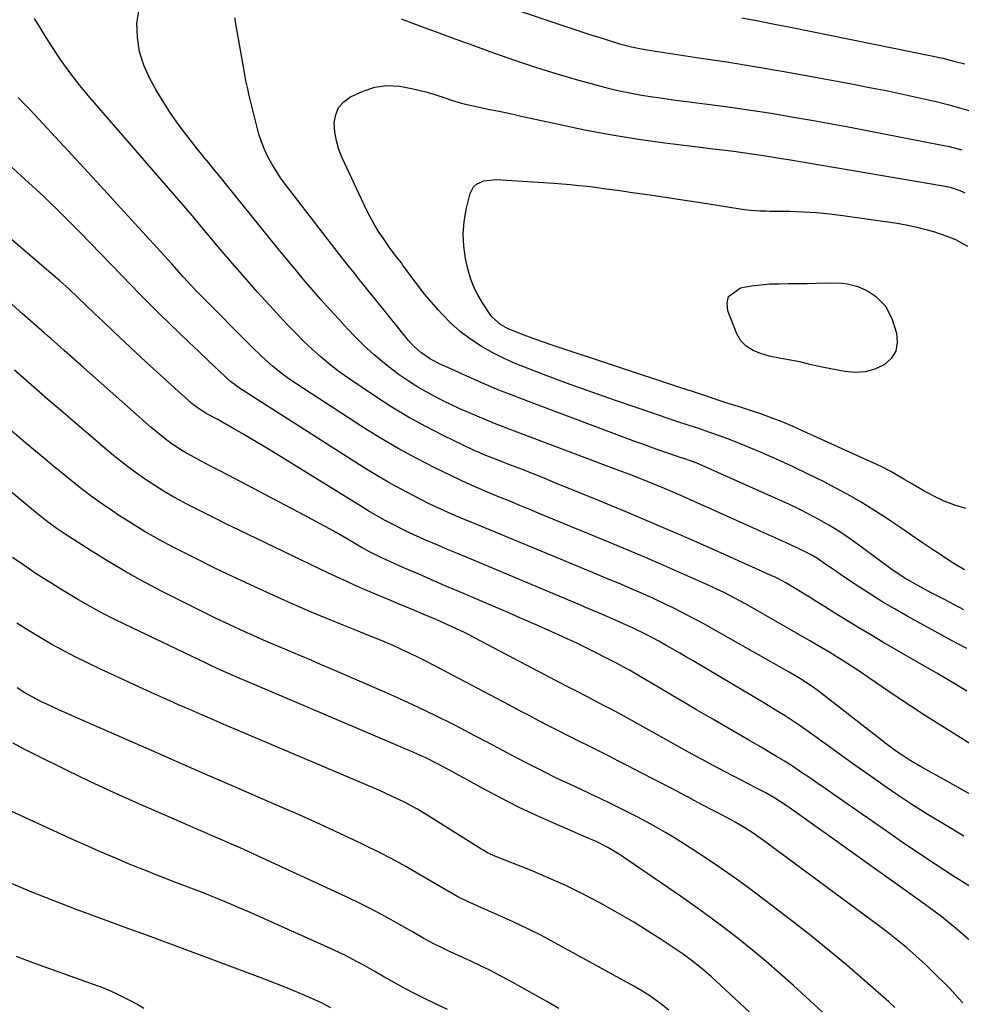
# Model space of a CAD drawing. Units: inches. Extents: x 1900733 to 1906043, y 464263 to 469577.
# Drawn here: x 1901315 to 1901624, y 466109 to 466432 of the extents above; entities that cross this region are included whole.
import ezdxf

# ---------------------------------------------------------------- set-up
doc = ezdxf.new("R2010")
doc.units = ezdxf.units.IN
doc.header["$MEASUREMENT"] = 0
doc.layers.add('7', color=7, linetype='Continuous')
doc.layers.add('8', color=7, linetype='Continuous')

msp = doc.modelspace()

# ---------------------------------------------------------------- linework, layer by layer
at = {"layer": '7', "color": 18}
for points in [[(1901457.77, 466442.2, 1868), (1901490.44, 466431.05, 1868), (1901494.38, 466429.73, 1868), (1901498.34, 466428.42, 1868), (1901502.3, 466427.15, 1868), (1901506.27, 466425.9, 1868), (1901511.69, 466424.22, 1868), (1901512.96, 466423.85, 1868), (1901515.52, 466423.19, 1868), (1901519.41, 466422.4, 1868), (1901522.02, 466421.97, 1868), (1901537.63, 466419.64, 1868), (1901546.73, 466418.23, 1868), (1901555.82, 466416.76, 1868), (1901564.9, 466415.19, 1868), (1901573.96, 466413.56, 1868), (1901587.59, 466411.05, 1868), (1901593.53, 466409.91, 1868), (1901599.46, 466408.73, 1868), (1901605.37, 466407.47, 1868), (1901611.27, 466406.16, 1868), (1901615.36, 466405.23, 1868), (1901619.19, 466404.28, 1868), (1901622.99, 466403.25, 1868), (1901626.76, 466402.08, 1868)], [(1901625.32, 466226.03, 1868), (1901622.16, 466227.73, 1868), (1901620.58, 466228.59, 1868), (1901606.03, 466236.56, 1868), (1901601.91, 466238.9, 1868), (1901597.83, 466241.3, 1868), (1901593.82, 466243.82, 1868), (1901589.85, 466246.41, 1868), (1901584.78, 466249.81, 1868), (1901582, 466251.71, 1868), (1901579.24, 466253.64, 1868), (1901576.46, 466255.53, 1868), (1901574.38, 466256.74, 1868), (1901571.16, 466258.39, 1868), (1901570.07, 466258.9, 1868), (1901562.56, 466262.31, 1868), (1901557.7, 466264.52, 1868), (1901552.85, 466266.72, 1868), (1901547.99, 466268.92, 1868), (1901543.13, 466271.11, 1868), (1901536.14, 466274.26, 1868), (1901532.66, 466275.8, 1868), (1901529.16, 466277.31, 1868), (1901525.64, 466278.78, 1868), (1901522.11, 466280.22, 1868), (1901518.57, 466281.63, 1868), (1901515.02, 466283.02, 1868), (1901511.46, 466284.39, 1868), (1901507.9, 466285.74, 1868), (1901476.37, 466297.6, 1868), (1901473.51, 466298.7, 1868), (1901470.66, 466299.82, 1868), (1901467.82, 466300.97, 1868), (1901464.99, 466302.14, 1868), (1901462.17, 466303.36, 1868), (1901459.38, 466304.61, 1868), (1901456.61, 466305.92, 1868), (1901453.85, 466307.26, 1868), (1901452.41, 466307.98, 1868), (1901448.99, 466309.79, 1868), (1901445.65, 466311.71, 1868), (1901442.4, 466313.79, 1868), (1901439.21, 466315.98, 1868), (1901438.23, 466316.69, 1868), (1901434.69, 466319.41, 1868), (1901431.26, 466322.25, 1868), (1901428, 466325.28, 1868), (1901424.84, 466328.44, 1868), (1901422.68, 466330.73, 1868), (1901419.72, 466333.92, 1868), (1901416.78, 466337.13, 1868), (1901413.9, 466340.39, 1868), (1901411.04, 466343.68, 1868), (1901408.22, 466347, 1868), (1901405.42, 466350.33, 1868), (1901402.65, 466353.69, 1868), (1901399.9, 466357.06, 1868), (1901379.87, 466381.8, 1868), (1901379.17, 466382.66, 1868), (1901377.05, 466385.25, 1868), (1901375.64, 466386.97, 1868), (1901374.95, 466387.84, 1868), (1901374.25, 466388.71, 1868), (1901369.97, 466394.1, 1868), (1901367.22, 466397.73, 1868), (1901364.61, 466401.45, 1868), (1901362.18, 466405.29, 1868), (1901359.87, 466409.21, 1868), (1901357.85, 466412.84, 1868), (1901355.91, 466417.16, 1868), (1901354.47, 466421.59, 1868), (1901353.78, 466426.21, 1868), (1901353.6, 466430.94, 1868), (1901354.38, 466435.49, 1868)], [(1901625.31, 466212.1, 1866), (1901621.97, 466214.13, 1866), (1901619.61, 466215.55, 1866), (1901615.56, 466217.96, 1866), (1901611.49, 466220.33, 1866), (1901597.91, 466228.18, 1866), (1901593.95, 466230.5, 1866), (1901590, 466232.85, 1866), (1901586.08, 466235.24, 1866), (1901582.17, 466237.66, 1866), (1901578.81, 466239.78, 1866), (1901576.6, 466241.16, 1866), (1901574.39, 466242.54, 1866), (1901572.17, 466243.91, 1866), (1901569.94, 466245.27, 1866), (1901566.08, 466247.63, 1866), (1901563.65, 466248.92, 1866), (1901562.41, 466249.52, 1866), (1901561.78, 466249.8, 1866), (1901543.82, 466257.84, 1866), (1901534.19, 466262.1, 1866), (1901524.53, 466266.29, 1866), (1901514.83, 466270.38, 1866), (1901505.11, 466274.42, 1866), (1901490.49, 466280.39, 1866), (1901486.95, 466281.83, 1866), (1901483.4, 466283.26, 1866), (1901479.84, 466284.66, 1866), (1901476.28, 466286.06, 1866), (1901471.01, 466288.1, 1866), (1901467.29, 466289.57, 1866), (1901465.44, 466290.35, 1866), (1901464.53, 466290.77, 1866), (1901463.63, 466291.19, 1866), (1901453.9, 466295.88, 1866), (1901448.2, 466298.78, 1866), (1901442.6, 466301.84, 1866), (1901437.13, 466305.14, 1866), (1901431.75, 466308.6, 1866), (1901423.01, 466314.49, 1866), (1901419.89, 466316.71, 1866), (1901416.85, 466319.02, 1866), (1901413.93, 466321.47, 1866), (1901411.09, 466324.03, 1866), (1901408.33, 466326.69, 1866), (1901405.61, 466329.38, 1866), (1901402.96, 466332.14, 1866), (1901400.34, 466334.93, 1866), (1901397.17, 466338.39, 1866), (1901393.03, 466342.96, 1866), (1901388.93, 466347.58, 1866), (1901384.89, 466352.25, 1866), (1901380.9, 466356.95, 1866), (1901373.06, 466366.3, 1866), (1901372.63, 466366.81, 1866), (1901371.78, 466367.83, 1866), (1901369.63, 466370.36, 1866), (1901338.33, 466406.48, 1866), (1901334.94, 466410.57, 1866), (1901331.69, 466414.75, 1866), (1901328.62, 466419.08, 1866), (1901325.68, 466423.5, 1866), (1901323.37, 466427.16, 1866), (1901321.7, 466429.83, 1866), (1901320.06, 466432.52, 1866)], [(1901551.71, 466432.71, 1866), (1901557.04, 466431.7, 1866), (1901562.36, 466430.66, 1866), (1901567.67, 466429.59, 1866), (1901613.79, 466420.22, 1866), (1901617.47, 466419.43, 1866), (1901621.12, 466418.55, 1866), (1901624.75, 466417.59, 1866)], [(1901624.61, 466251.86, 1872), (1901621.66, 466253.63, 1872), (1901618.75, 466255.48, 1872), (1901615.86, 466257.36, 1872), (1901614.44, 466258.32, 1872), (1901610.87, 466260.73, 1872), (1901607.31, 466263.14, 1872), (1901603.75, 466265.56, 1872), (1901600.19, 466267.98, 1872), (1901599.1, 466268.72, 1872), (1901594.95, 466271.44, 1872), (1901590.74, 466274.05, 1872), (1901586.44, 466276.5, 1872), (1901582.07, 466278.85, 1872), (1901578.6, 466280.64, 1872), (1901573.45, 466283.21, 1872), (1901568.27, 466285.7, 1872), (1901563.04, 466288.06, 1872), (1901557.76, 466290.34, 1872), (1901550.19, 466293.51, 1872), (1901547.13, 466294.75, 1872), (1901544.05, 466295.9, 1872), (1901539.38, 466297.52, 1872), (1901537.56, 466298.12, 1872), (1901534.16, 466299.24, 1872), (1901530.78, 466300.38, 1872), (1901517.72, 466304.79, 1872), (1901510.31, 466307.34, 1872), (1901502.91, 466309.93, 1872), (1901495.54, 466312.6, 1872), (1901488.19, 466315.32, 1872), (1901481.37, 466317.88, 1872), (1901477.49, 466319.46, 1872), (1901473.68, 466321.17, 1872), (1901469.96, 466323.09, 1872), (1901466.32, 466325.15, 1872), (1901462.84, 466327.45, 1872), (1901459.51, 466329.93, 1872), (1901456.42, 466332.71, 1872), (1901453.48, 466335.67, 1872), (1901452.34, 466336.92, 1872), (1901450.08, 466339.49, 1872), (1901447.89, 466342.1, 1872), (1901445.78, 466344.79, 1872), (1901443.74, 466347.53, 1872), (1901440.74, 466351.68, 1872), (1901440.23, 466352.37, 1872), (1901438.66, 466354.41, 1872), (1901436.6, 466357.16, 1872), (1901434.33, 466360.35, 1872), (1901432.77, 466362.69, 1872), (1901431.3, 466365.07, 1872), (1901429.95, 466367.54, 1872), (1901428.7, 466370.05, 1872), (1901420.85, 466386.86, 1872), (1901419.78, 466389.61, 1872), (1901418.95, 466392.42, 1872), (1901418.48, 466395.31, 1872), (1901418.25, 466398.25, 1872), (1901418.71, 466400.93, 1872), (1901419.66, 466403.29, 1872), (1901421.37, 466405.18, 1872), (1901423.58, 466406.76, 1872), (1901427.72, 466408.7, 1872), (1901431.54, 466410.02, 1872), (1901435.55, 466410.51, 1872), (1901439.63, 466410.31, 1872), (1901443.64, 466409.57, 1872), (1901448.26, 466408.4, 1872), (1901451.2, 466407.57, 1872), (1901454.1, 466406.57, 1872), (1901456.99, 466405.58, 1872), (1901459.94, 466404.76, 1872), (1901462.21, 466404.21, 1872), (1901465.72, 466403.42, 1872), (1901469.13, 466402.71, 1872), (1901471.71, 466402.18, 1872), (1901474.29, 466401.63, 1872), (1901476.87, 466401.08, 1872), (1901479.45, 466400.51, 1872), (1901492.17, 466397.7, 1872), (1901500.71, 466395.94, 1872), (1901509.28, 466394.33, 1872), (1901517.89, 466392.96, 1872), (1901526.52, 466391.75, 1872), (1901538.99, 466390.18, 1872), (1901541.41, 466389.88, 1872), (1901546.26, 466389.29, 1872), (1901549.05, 466388.97, 1872), (1901551.29, 466388.69, 1872), (1901555.77, 466388.07, 1872), (1901560.23, 466387.35, 1872), (1901564.69, 466386.61, 1872), (1901566.92, 466386.23, 1872), (1901618.23, 466377.58, 1872), (1901619.9, 466377.23, 1872), (1901623.12, 466376.15, 1872)], [(1901627.53, 466194.19, 1864), (1901622.28, 466197.42, 1864), (1901617.06, 466200.68, 1864), (1901611.87, 466203.99, 1864), (1901606.72, 466207.37, 1864), (1901601.6, 466210.8, 1864), (1901593.31, 466216.44, 1864), (1901591.4, 466217.72, 1864), (1901587.57, 466220.26, 1864), (1901584.33, 466222.34, 1864), (1901580.46, 466224.75, 1864), (1901577.85, 466226.31, 1864), (1901573.91, 466228.61, 1864), (1901554.44, 466239.81, 1864), (1901552.71, 466240.79, 1864), (1901549.22, 466242.68, 1864), (1901545.67, 466244.48, 1864), (1901543.89, 466245.34, 1864), (1901540.28, 466247, 1864), (1901532.04, 466250.66, 1864), (1901526.1, 466253.27, 1864), (1901520.15, 466255.85, 1864), (1901514.17, 466258.38, 1864), (1901508.18, 466260.88, 1864), (1901485.58, 466270.22, 1864), (1901482.28, 466271.59, 1864), (1901478.98, 466272.95, 1864), (1901475.68, 466274.31, 1864), (1901472.38, 466275.67, 1864), (1901467.07, 466277.85, 1864), (1901466.42, 466278.12, 1864), (1901465.12, 466278.66, 1864), (1901461.91, 466280.08, 1864), (1901451.17, 466285.31, 1864), (1901445.23, 466288.33, 1864), (1901439.36, 466291.5, 1864), (1901433.62, 466294.88, 1864), (1901427.96, 466298.41, 1864), (1901405.62, 466312.9, 1864), (1901403.66, 466314.22, 1864), (1901401.75, 466315.59, 1864), (1901398.07, 466318.54, 1864), (1901394.55, 466321.69, 1864), (1901391.16, 466324.97, 1864), (1901374.76, 466341.5, 1864), (1901373.24, 466343.05, 1864), (1901371.74, 466344.63, 1864), (1901368.81, 466347.84, 1864), (1901365.79, 466351.27, 1864), (1901365.07, 466352.1, 1864), (1901347.07, 466371.8, 1864), (1901341.72, 466377.63, 1864), (1901336.37, 466383.45, 1864), (1901331, 466389.27, 1864), (1901325.63, 466395.07, 1864), (1901318.71, 466402.53, 1864), (1901316.76, 466404.57, 1864), (1901314.77, 466406.57, 1864)], [(1901629.29, 466176.74, 1862), (1901623.53, 466180.02, 1862), (1901615.37, 466184.52, 1862), (1901613.65, 466185.47, 1862), (1901610.22, 466187.41, 1862), (1901606.79, 466189.42, 1862), (1901603.57, 466191.5, 1862), (1901601.99, 466192.59, 1862), (1901598.9, 466194.85, 1862), (1901595.86, 466197.18, 1862), (1901576.65, 466212.2, 1862), (1901575.2, 466213.3, 1862), (1901571.42, 466215.81, 1862), (1901567.2, 466218.28, 1862), (1901564.7, 466219.73, 1862), (1901562.19, 466221.18, 1862), (1901559.67, 466222.61, 1862), (1901557.15, 466224.04, 1862), (1901542.3, 466232.4, 1862), (1901539.42, 466233.99, 1862), (1901536.52, 466235.56, 1862), (1901533.61, 466237.08, 1862), (1901529.18, 466239.34, 1862), (1901526.98, 466240.42, 1862), (1901522.54, 466242.52, 1862), (1901518.06, 466244.53, 1862), (1901515.81, 466245.51, 1862), (1901511.29, 466247.42, 1862), (1901507.98, 466248.8, 1862), (1901504.06, 466250.43, 1862), (1901500.13, 466252.06, 1862), (1901496.21, 466253.69, 1862), (1901492.29, 466255.32, 1862), (1901464.43, 466266.86, 1862), (1901462.5, 466267.66, 1862), (1901460.57, 466268.47, 1862), (1901456.72, 466270.09, 1862), (1901452.9, 466271.78, 1862), (1901451.01, 466272.67, 1862), (1901449.14, 466273.6, 1862), (1901444.33, 466276.04, 1862), (1901440.1, 466278.26, 1862), (1901435.92, 466280.57, 1862), (1901431.81, 466283, 1862), (1901427.74, 466285.51, 1862), (1901387.52, 466311.18, 1862), (1901384.28, 466313.58, 1862), (1901383.06, 466314.64, 1862), (1901382.47, 466315.19, 1862), (1901377.14, 466320.24, 1862), (1901373.9, 466323.33, 1862), (1901370.66, 466326.42, 1862), (1901367.44, 466329.52, 1862), (1901364.22, 466332.64, 1862), (1901361.6, 466335.17, 1862), (1901359.13, 466337.59, 1862), (1901356.67, 466340.03, 1862), (1901354.24, 466342.49, 1862), (1901351.82, 466344.97, 1862), (1901335.05, 466362.33, 1862), (1901329.13, 466368.3, 1862), (1901323.11, 466374.17, 1862), (1901316.94, 466379.89, 1862), (1901310.67, 466385.5, 1862)], [(1901625.07, 466271.91, 1874), (1901621.48, 466273.05, 1874), (1901617.97, 466274.38, 1874), (1901614.58, 466275.97, 1874), (1901611.26, 466277.75, 1874), (1901607.57, 466279.91, 1874), (1901604.73, 466281.58, 1874), (1901600.47, 466284.06, 1874), (1901597.55, 466285.58, 1874), (1901596.06, 466286.28, 1874), (1901570.59, 466297.87, 1874), (1901568.51, 466298.79, 1874), (1901564.3, 466300.53, 1874), (1901562.18, 466301.35, 1874), (1901557.9, 466302.9, 1874), (1901553.58, 466304.34, 1874), (1901551.57, 466304.99, 1874), (1901547.24, 466306.39, 1874), (1901542.91, 466307.81, 1874), (1901540.48, 466308.61, 1874), (1901535.92, 466310.11, 1874), (1901531.37, 466311.62, 1874), (1901488.98, 466325.7, 1874), (1901484.25, 466327.31, 1874), (1901479.55, 466329.01, 1874), (1901474.94, 466330.89, 1874), (1901472.71, 466332.2, 1874), (1901469.88, 466334.77, 1874), (1901469.1, 466335.79, 1874), (1901466.95, 466338.94, 1874), (1901465.32, 466341.67, 1874), (1901463.91, 466344.49, 1874), (1901462.83, 466347.45, 1874), (1901461.98, 466350.5, 1874), (1901461.24, 466353.89, 1874), (1901460.65, 466357.88, 1874), (1901460.43, 466361.88, 1874), (1901460.75, 466365.86, 1874), (1901461.43, 466369.85, 1874), (1901462.71, 466375.1, 1874), (1901463.87, 466377.37, 1874), (1901464.81, 466378.2, 1874), (1901467.24, 466379.32, 1874), (1901471.28, 466379.76, 1874), (1901490.17, 466378.49, 1874), (1901492.88, 466378.28, 1874), (1901495.59, 466378.05, 1874), (1901498.3, 466377.78, 1874), (1901501, 466377.49, 1874), (1901503.7, 466377.16, 1874), (1901506.4, 466376.82, 1874), (1901509.1, 466376.46, 1874), (1901511.79, 466376.08, 1874), (1901516.51, 466375.4, 1874), (1901521.56, 466374.66, 1874), (1901526.61, 466373.91, 1874), (1901531.66, 466373.15, 1874), (1901536.71, 466372.37, 1874), (1901552.55, 466369.91, 1874), (1901554.58, 466369.65, 1874), (1901557.64, 466369.47, 1874), (1901559.68, 466369.42, 1874), (1901560.71, 466369.4, 1874), (1901567.41, 466369.32, 1874), (1901571.77, 466369.17, 1874), (1901576.13, 466368.92, 1874), (1901580.47, 466368.49, 1874), (1901584.81, 466367.95, 1874), (1901602.51, 466365.39, 1874), (1901605.54, 466364.87, 1874), (1901608.54, 466364.26, 1874), (1901611.5, 466363.5, 1874), (1901614.45, 466362.64, 1874), (1901618.84, 466361.2, 1874), (1901621.63, 466360.04, 1874), (1901625.6, 466357.84, 1874)], [(1901623.12, 466376.15, 1872), (1901624.73, 466375.32, 1872)], [(1901584.49, 466345.77, 1876), (1901586.24, 466345.53, 1876), (1901589.68, 466344.72, 1876), (1901592.86, 466343.29, 1876), (1901595.47, 466341.54, 1876), (1901598.82, 466338.17, 1876), (1901600.92, 466333.91, 1876), (1901602.31, 466329.35, 1876), (1901602.56, 466326.29, 1876), (1901602.09, 466323.51, 1876), (1901600.57, 466321.13, 1876), (1901598.33, 466319.03, 1876), (1901595.25, 466317.63, 1876), (1901592.09, 466316.71, 1876), (1901588.8, 466316.5, 1876), (1901585.43, 466316.77, 1876), (1901577.96, 466318.22, 1876), (1901576.49, 466318.53, 1876), (1901573.57, 466319.21, 1876), (1901570.66, 466319.96, 1876), (1901565.75, 466320.86, 1876), (1901564.02, 466321.14, 1876), (1901560.61, 466321.89, 1876), (1901557.8, 466322.7, 1876), (1901555.38, 466323.68, 1876), (1901553.16, 466325.08, 1876), (1901551.35, 466326.91, 1876), (1901550.08, 466329.15, 1876), (1901547.09, 466336.67, 1876), (1901546.88, 466339.24, 1876), (1901547.38, 466341.43, 1876), (1901551.22, 466344.25, 1876), (1901554.86, 466344.88, 1876), (1901557.87, 466345.27, 1876), (1901560.89, 466345.49, 1876), (1901563.92, 466345.59, 1876), (1901566.96, 466345.61, 1876), (1901570, 466345.65, 1876), (1901573.04, 466345.7, 1876), (1901576.08, 466345.77, 1876), (1901580.96, 466345.89, 1876), (1901584.49, 466345.77, 1876)], [(1901630.42, 466145.53, 1858), (1901621.05, 466151.51, 1858), (1901615.3, 466155.22, 1858), (1901609.58, 466158.99, 1858), (1901603.91, 466162.83, 1858), (1901598.28, 466166.71, 1858), (1901581.96, 466178.13, 1858), (1901579.3, 466179.98, 1858), (1901576.63, 466181.83, 1858), (1901573.95, 466183.66, 1858), (1901571.27, 466185.48, 1858), (1901568.57, 466187.26, 1858), (1901565.84, 466189.01, 1858), (1901563.08, 466190.71, 1858), (1901560.29, 466192.37, 1858), (1901557.98, 466193.72, 1858), (1901554.03, 466196.02, 1858), (1901550.07, 466198.33, 1858), (1901546.12, 466200.64, 1858), (1901542.16, 466202.94, 1858), (1901536.89, 466206.02, 1858), (1901533.01, 466208.28, 1858), (1901529.14, 466210.55, 1858), (1901525.27, 466212.83, 1858), (1901521.4, 466215.11, 1858), (1901514.86, 466218.97, 1858), (1901513.05, 466220, 1858), (1901510.61, 466221.29, 1858), (1901507.6, 466222.83, 1858), (1901503.14, 466225.09, 1858), (1901500.29, 466226.51, 1858), (1901497.43, 466227.89, 1858), (1901494.55, 466229.24, 1858), (1901491.66, 466230.55, 1858), (1901488.25, 466232.07, 1858), (1901483.64, 466234.12, 1858), (1901479.02, 466236.15, 1858), (1901474.39, 466238.16, 1858), (1901469.76, 466240.15, 1858), (1901459.01, 466244.74, 1858), (1901454.57, 466246.64, 1858), (1901450.13, 466248.56, 1858), (1901445.7, 466250.49, 1858), (1901441.27, 466252.43, 1858), (1901434.25, 466255.52, 1858), (1901429.78, 466257.73, 1858), (1901428.04, 466258.7, 1858), (1901427.18, 466259.2, 1858), (1901422.2, 466262.11, 1858), (1901418.83, 466264.04, 1858), (1901415.45, 466265.94, 1858), (1901412.04, 466267.8, 1858), (1901408.62, 466269.63, 1858), (1901383.47, 466282.83, 1858), (1901381.02, 466284.12, 1858), (1901378.57, 466285.4, 1858), (1901376.12, 466286.69, 1858), (1901373.67, 466287.97, 1858), (1901372.65, 466288.5, 1858), (1901368.84, 466290.65, 1858), (1901365.19, 466293.04, 1858), (1901363.42, 466294.32, 1858), (1901359.99, 466297.03, 1858), (1901358.33, 466298.45, 1858), (1901335.29, 466318.91, 1858), (1901332.57, 466321.33, 1858), (1901329.84, 466323.75, 1858), (1901327.65, 466325.67, 1858), (1901325.46, 466327.59, 1858), (1901324.37, 466328.56, 1858), (1901323.28, 466329.52, 1858), (1901316.21, 466335.75, 1858), (1901311.57, 466339.82, 1858)], [(1901628.81, 466128.23, 1856), (1901622.04, 466134.12, 1856), (1901620.39, 466135.52, 1856), (1901617.03, 466138.22, 1856), (1901613.57, 466140.79, 1856), (1901611.83, 466142.07, 1856), (1901608.32, 466144.59, 1856), (1901567.18, 466173.93, 1856), (1901566.25, 466174.58, 1856), (1901564.37, 466175.86, 1856), (1901562.46, 466177.08, 1856), (1901559.5, 466178.77, 1856), (1901556.49, 466180.34, 1856), (1901553.98, 466181.66, 1856), (1901551.47, 466182.97, 1856), (1901548.95, 466184.28, 1856), (1901546.44, 466185.59, 1856), (1901542.05, 466187.89, 1856), (1901539.12, 466189.45, 1856), (1901536.21, 466191.03, 1856), (1901533.3, 466192.64, 1856), (1901514.68, 466203.01, 1856), (1901512.75, 466204.07, 1856), (1901508.88, 466206.15, 1856), (1901506.85, 466207.21, 1856), (1901504.94, 466208.2, 1856), (1901501.12, 466210.18, 1856), (1901497.3, 466212.15, 1856), (1901495.39, 466213.15, 1856), (1901491.58, 466215.14, 1856), (1901464.14, 466229.61, 1856), (1901462.63, 466230.39, 1856), (1901461.11, 466231.16, 1856), (1901458.03, 466232.63, 1856), (1901454.93, 466234.04, 1856), (1901451.8, 466235.41, 1856), (1901447.34, 466237.32, 1856), (1901444.81, 466238.4, 1856), (1901442.27, 466239.47, 1856), (1901439.73, 466240.53, 1856), (1901436.99, 466241.67, 1856), (1901434.38, 466242.77, 1856), (1901431.78, 466243.87, 1856), (1901429.18, 466244.98, 1856), (1901425.11, 466246.75, 1856), (1901422.12, 466248.08, 1856), (1901419.15, 466249.46, 1856), (1901416.18, 466250.86, 1856), (1901387.15, 466264.8, 1856), (1901383, 466266.82, 1856), (1901378.87, 466268.86, 1856), (1901374.75, 466270.94, 1856), (1901370.65, 466273.05, 1856), (1901368.96, 466273.93, 1856), (1901365.75, 466275.68, 1856), (1901362.58, 466277.5, 1856), (1901359.48, 466279.43, 1856), (1901356.43, 466281.44, 1856), (1901353.44, 466283.56, 1856), (1901350.5, 466285.73, 1856), (1901347.63, 466287.99, 1856), (1901344.8, 466290.32, 1856), (1901335.53, 466298.2, 1856), (1901332.76, 466300.56, 1856), (1901329.99, 466302.93, 1856), (1901327.23, 466305.31, 1856), (1901324.47, 466307.7, 1856), (1901321.72, 466310.09, 1856), (1901318.98, 466312.49, 1856), (1901316.24, 466314.9, 1856), (1901313.5, 466317.31, 1856)], [(1901624.01, 466109.93, 1854), (1901622.67, 466111.55, 1854), (1901619.81, 466114.62, 1854), (1901613.8, 466120.6, 1854), (1901611.8, 466122.53, 1854), (1901609.77, 466124.43, 1854), (1901607.7, 466126.28, 1854), (1901605.59, 466128.1, 1854), (1901603.44, 466129.87, 1854), (1901601.27, 466131.61, 1854), (1901599.07, 466133.31, 1854), (1901596.85, 466134.99, 1854), (1901558.76, 466163.2, 1854), (1901557.27, 466164.27, 1854), (1901555.77, 466165.31, 1854), (1901552.69, 466167.28, 1854), (1901549.54, 466169.14, 1854), (1901547.94, 466170.03, 1854), (1901546.33, 466170.89, 1854), (1901538.75, 466174.89, 1854), (1901533.64, 466177.58, 1854), (1901528.53, 466180.26, 1854), (1901523.42, 466182.92, 1854), (1901518.3, 466185.58, 1854), (1901514.59, 466187.5, 1854), (1901511.32, 466189.19, 1854), (1901508.04, 466190.86, 1854), (1901504.75, 466192.51, 1854), (1901501.45, 466194.15, 1854), (1901498.1, 466195.81, 1854), (1901494.87, 466197.44, 1854), (1901491.65, 466199.08, 1854), (1901488.43, 466200.74, 1854), (1901485.22, 466202.41, 1854), (1901482.02, 466204.09, 1854), (1901478.81, 466205.77, 1854), (1901475.61, 466207.45, 1854), (1901448.63, 466221.68, 1854), (1901445.88, 466223.09, 1854), (1901443.11, 466224.45, 1854), (1901440.31, 466225.75, 1854), (1901437.49, 466227, 1854), (1901434.64, 466228.21, 1854), (1901431.79, 466229.41, 1854), (1901428.94, 466230.58, 1854), (1901426.07, 466231.73, 1854), (1901421.11, 466233.71, 1854), (1901415.78, 466235.89, 1854), (1901410.46, 466238.11, 1854), (1901405.19, 466240.41, 1854), (1901399.93, 466242.77, 1854), (1901390.81, 466246.94, 1854), (1901384.97, 466249.66, 1854), (1901379.15, 466252.43, 1854), (1901373.38, 466255.28, 1854), (1901367.63, 466258.19, 1854), (1901365.32, 466259.38, 1854), (1901360.79, 466261.81, 1854), (1901356.31, 466264.34, 1854), (1901351.93, 466267.01, 1854), (1901347.6, 466269.79, 1854), (1901345.72, 466271.04, 1854), (1901342.41, 466273.31, 1854), (1901339.14, 466275.64, 1854), (1901335.94, 466278.05, 1854), (1901332.78, 466280.53, 1854), (1901329.66, 466283.06, 1854), (1901326.56, 466285.61, 1854), (1901323.47, 466288.18, 1854), (1901320.4, 466290.77, 1854), (1901317.31, 466293.39, 1854), (1901312.71, 466297.32, 1854)], [(1901601.83, 466108.41, 1852), (1901599.8, 466110.26, 1852), (1901592.04, 466117.1, 1852), (1901586.05, 466122.27, 1852), (1901579.99, 466127.36, 1852), (1901573.82, 466132.32, 1852), (1901567.59, 466137.19, 1852), (1901557.47, 466144.93, 1852), (1901552.97, 466148.3, 1852), (1901548.42, 466151.6, 1852), (1901543.79, 466154.79, 1852), (1901539.12, 466157.92, 1852), (1901535.48, 466160.3, 1852), (1901532.58, 466162.16, 1852), (1901529.65, 466163.98, 1852), (1901526.68, 466165.75, 1852), (1901523.68, 466167.49, 1852), (1901520.67, 466169.16, 1852), (1901517.64, 466170.79, 1852), (1901514.59, 466172.37, 1852), (1901511.51, 466173.91, 1852), (1901508.42, 466175.42, 1852), (1901505.32, 466176.91, 1852), (1901502.21, 466178.38, 1852), (1901499.1, 466179.84, 1852), (1901495.85, 466181.35, 1852), (1901491.28, 466183.52, 1852), (1901486.73, 466185.74, 1852), (1901482.21, 466188.03, 1852), (1901477.73, 466190.37, 1852), (1901473.25, 466192.74, 1852), (1901468.77, 466195.11, 1852), (1901464.29, 466197.46, 1852), (1901459.8, 466199.8, 1852), (1901457.26, 466201.12, 1852), (1901451.47, 466204.05, 1852), (1901445.64, 466206.89, 1852), (1901439.74, 466209.61, 1852), (1901433.81, 466212.24, 1852), (1901416.91, 466219.52, 1852), (1901413.79, 466220.86, 1852), (1901410.66, 466222.19, 1852), (1901407.53, 466223.51, 1852), (1901404.4, 466224.82, 1852), (1901401.27, 466226.14, 1852), (1901398.15, 466227.48, 1852), (1901395.04, 466228.84, 1852), (1901391.94, 466230.22, 1852), (1901388.74, 466231.67, 1852), (1901384.06, 466233.82, 1852), (1901379.4, 466236.01, 1852), (1901374.77, 466238.27, 1852), (1901370.16, 466240.57, 1852), (1901361.72, 466244.85, 1852), (1901355.85, 466247.95, 1852), (1901350.03, 466251.16, 1852), (1901344.32, 466254.54, 1852), (1901338.67, 466258.04, 1852), (1901329.76, 466263.75, 1852), (1901327.5, 466265.26, 1852), (1901324.22, 466267.69, 1852), (1901322.08, 466269.38, 1852), (1901321.03, 466270.24, 1852), (1901310.17, 466279.22, 1852)], [(1901554.26, 466106.8, 1848), (1901543.2, 466117.14, 1848), (1901541.74, 466118.48, 1848), (1901538.74, 466121.07, 1848), (1901535.64, 466123.53, 1848), (1901532.44, 466125.87, 1848), (1901530.81, 466126.99, 1848), (1901525.3, 466130.69, 1848), (1901520.86, 466133.58, 1848), (1901516.37, 466136.39, 1848), (1901511.8, 466139.07, 1848), (1901507.19, 466141.67, 1848), (1901505.38, 466142.65, 1848), (1901499.77, 466145.58, 1848), (1901494.1, 466148.37, 1848), (1901488.33, 466150.95, 1848), (1901482.5, 466153.4, 1848), (1901470.84, 466158.04, 1848), (1901470.43, 466158.21, 1848), (1901468.44, 466159.11, 1848), (1901466.96, 466159.98, 1848), (1901466.24, 466160.44, 1848), (1901449.25, 466171.12, 1848), (1901445.28, 466173.49, 1848), (1901441.2, 466175.68, 1848), (1901437.04, 466177.71, 1848), (1901432.82, 466179.6, 1848), (1901386.79, 466199.22, 1848), (1901382.88, 466200.89, 1848), (1901378.97, 466202.56, 1848), (1901375.07, 466204.24, 1848), (1901371.16, 466205.93, 1848), (1901367.27, 466207.64, 1848), (1901363.38, 466209.36, 1848), (1901359.5, 466211.11, 1848), (1901355.64, 466212.87, 1848), (1901341.69, 466219.31, 1848), (1901337.66, 466221.22, 1848), (1901333.66, 466223.21, 1848), (1901329.71, 466225.29, 1848), (1901325.79, 466227.43, 1848), (1901321.93, 466229.67, 1848), (1901318.12, 466231.98, 1848), (1901314.36, 466234.39, 1848)], [(1901527.82, 466107.58, 1846), (1901525.2, 466109.68, 1846), (1901521.52, 466112.31, 1846), (1901518.97, 466113.92, 1846), (1901516.35, 466115.43, 1846), (1901490.5, 466129.63, 1846), (1901486.06, 466131.99, 1846), (1901481.58, 466134.27, 1846), (1901477.04, 466136.43, 1846), (1901472.45, 466138.5, 1846), (1901465.5, 466141.54, 1846), (1901464.36, 466142.04, 1846), (1901462.1, 466143.05, 1846), (1901458.75, 466144.68, 1846), (1901454.54, 466147.12, 1846), (1901452.44, 466148.36, 1846), (1901445.95, 466152.16, 1846), (1901441.63, 466154.63, 1846), (1901437.26, 466157.01, 1846), (1901432.84, 466159.29, 1846), (1901428.37, 466161.5, 1846), (1901424.77, 466163.22, 1846), (1901418.46, 466166.19, 1846), (1901412.13, 466169.12, 1846), (1901405.77, 466171.97, 1846), (1901399.38, 466174.78, 1846), (1901394.81, 466176.75, 1846), (1901386.13, 466180.51, 1846), (1901377.45, 466184.28, 1846), (1901368.78, 466188.07, 1846), (1901360.11, 466191.86, 1846), (1901335.74, 466202.54, 1846), (1901333.24, 466203.65, 1846), (1901330.75, 466204.76, 1846), (1901328.27, 466205.89, 1846), (1901325.79, 466207.03, 1846), (1901322.2, 466208.71, 1846), (1901319.55, 466210.09, 1846), (1901316.96, 466211.59, 1846), (1901314.43, 466213.19, 1846)], [(1901491.8, 466108.12, 1844), (1901487.85, 466110.39, 1844), (1901475.74, 466117.16, 1844), (1901472.58, 466118.87, 1844), (1901469.4, 466120.53, 1844), (1901466.18, 466122.11, 1844), (1901462.93, 466123.63, 1844), (1901460.11, 466124.91, 1844), (1901456.39, 466126.62, 1844), (1901452.7, 466128.38, 1844), (1901450.84, 466129.3, 1844), (1901447.3, 466131.2, 1844), (1901443.83, 466133.23, 1844), (1901440.35, 466135.23, 1844), (1901438.6, 466136.22, 1844), (1901435.85, 466137.75, 1844), (1901432.7, 466139.46, 1844), (1901429.53, 466141.12, 1844), (1901426.32, 466142.71, 1844), (1901423.09, 466144.25, 1844), (1901393.15, 466158.1, 1844), (1901390.29, 466159.41, 1844), (1901387.42, 466160.71, 1844), (1901384.55, 466162, 1844), (1901381.67, 466163.27, 1844), (1901378.78, 466164.52, 1844), (1901375.9, 466165.78, 1844), (1901373.01, 466167.03, 1844), (1901370.12, 466168.28, 1844), (1901360.77, 466172.32, 1844), (1901353.22, 466175.64, 1844), (1901345.71, 466179.03, 1844), (1901338.26, 466182.53, 1844), (1901330.83, 466186.11, 1844), (1901319.99, 466191.42, 1844), (1901316.54, 466193.18, 1844), (1901313.12, 466195, 1844)], [(1901455.3, 466107.75, 1842), (1901451.43, 466109.63, 1842), (1901447.57, 466111.52, 1842), (1901444.32, 466113.16, 1842), (1901441.83, 466114.45, 1842), (1901439.35, 466115.76, 1842), (1901436.9, 466117.13, 1842), (1901434.47, 466118.52, 1842), (1901431.51, 466120.24, 1842), (1901427.7, 466122.38, 1842), (1901425.79, 466123.43, 1842), (1901421.91, 466125.45, 1842), (1901417.95, 466127.31, 1842), (1901390.47, 466139.68, 1842), (1901387.16, 466141.13, 1842), (1901383.84, 466142.56, 1842), (1901380.5, 466143.93, 1842), (1901377.14, 466145.27, 1842), (1901375.64, 466145.85, 1842), (1901373.02, 466146.87, 1842), (1901370.39, 466147.88, 1842), (1901367.76, 466148.88, 1842), (1901365.13, 466149.88, 1842), (1901362.5, 466150.88, 1842), (1901359.87, 466151.91, 1842), (1901357.26, 466152.95, 1842), (1901354.65, 466154.01, 1842), (1901350.9, 466155.56, 1842), (1901346.43, 466157.43, 1842), (1901341.97, 466159.33, 1842), (1901337.54, 466161.28, 1842), (1901333.12, 466163.26, 1842), (1901315.69, 466171.19, 1842), (1901312.44, 466172.72, 1842)], [(1901355.91, 466108.14, 1838), (1901353.62, 466109.49, 1838), (1901351.28, 466110.76, 1838), (1901348.91, 466111.98, 1838), (1901346.5, 466113.12, 1838), (1901344.07, 466114.2, 1838), (1901341.6, 466115.19, 1838), (1901339.1, 466116.13, 1838), (1901318.95, 466123.33, 1838), (1901314.15, 466125.1, 1838)]]:
    msp.add_polyline3d(points, dxfattribs=at)
at = {"layer": '8', "color": 18}
for points in [[(1901624.38, 466238.78, 1870), (1901618.03, 466242.07, 1870), (1901615.86, 466243.2, 1870), (1901613.69, 466244.35, 1870), (1901609.37, 466246.66, 1870), (1901605.1, 466249.07, 1870), (1901601.27, 466251.65, 1870), (1901597.53, 466254.37, 1870), (1901589.59, 466260.26, 1870), (1901586.52, 466262.44, 1870), (1901583.4, 466264.53, 1870), (1901580.19, 466266.48, 1870), (1901576.93, 466268.35, 1870), (1901573.6, 466270.11, 1870), (1901570.24, 466271.81, 1870), (1901566.85, 466273.43, 1870), (1901563.42, 466275, 1870), (1901537.69, 466286.42, 1870), (1901536.69, 466286.85, 1870), (1901535.17, 466287.43, 1870), (1901532.4, 466288.38, 1870), (1901531.84, 466288.57, 1870), (1901527.14, 466290.18, 1870), (1901524.51, 466291.09, 1870), (1901521.88, 466292.02, 1870), (1901519.27, 466292.97, 1870), (1901516.66, 466293.94, 1870), (1901481.88, 466306.95, 1870), (1901477.02, 466308.82, 1870), (1901472.18, 466310.75, 1870), (1901467.37, 466312.78, 1870), (1901462.59, 466314.86, 1870), (1901455.38, 466318.08, 1870), (1901453.09, 466319.15, 1870), (1901449.74, 466320.89, 1870), (1901446.62, 466323.02, 1870), (1901444.41, 466324.98, 1870), (1901443.47, 466325.97, 1870), (1901442.57, 466327.01, 1870), (1901431.35, 466340.94, 1870), (1901429.72, 466342.96, 1870), (1901428.09, 466344.97, 1870), (1901426.45, 466346.99, 1870), (1901424.82, 466349.01, 1870), (1901423.19, 466351.03, 1870), (1901421.57, 466353.06, 1870), (1901419.97, 466355.1, 1870), (1901418.38, 466357.15, 1870), (1901402.23, 466378.13, 1870), (1901400.66, 466380.3, 1870), (1901399.18, 466382.52, 1870), (1901397.82, 466384.82, 1870), (1901396.54, 466387.17, 1870), (1901395.42, 466389.59, 1870), (1901394.41, 466392.06, 1870), (1901393.58, 466394.59, 1870), (1901392.86, 466397.16, 1870), (1901390.32, 466407.64, 1870), (1901389.9, 466409.42, 1870), (1901389.32, 466412.1, 1870), (1901388.81, 466414.8, 1870), (1901385.84, 466431.97, 1870), (1901385.84, 466432.71, 1870)], [(1901440.1, 466432.42, 1870), (1901446.85, 466429.88, 1870), (1901452.43, 466427.8, 1870), (1901458.01, 466425.73, 1870), (1901463.6, 466423.69, 1870), (1901469.19, 466421.66, 1870), (1901471.05, 466420.98, 1870), (1901477.6, 466418.7, 1870), (1901484.18, 466416.51, 1870), (1901490.81, 466414.47, 1870), (1901497.47, 466412.52, 1870), (1901505.06, 466410.4, 1870), (1901508.35, 466409.53, 1870), (1901511.66, 466408.75, 1870), (1901514.99, 466408.07, 1870), (1901518.34, 466407.47, 1870), (1901521.7, 466406.95, 1870), (1901525.07, 466406.44, 1870), (1901528.44, 466405.97, 1870), (1901531.82, 466405.52, 1870), (1901541.37, 466404.3, 1870), (1901548.02, 466403.4, 1870), (1901554.67, 466402.45, 1870), (1901561.3, 466401.41, 1870), (1901567.92, 466400.31, 1870), (1901574.53, 466399.15, 1870), (1901581.14, 466397.96, 1870), (1901587.74, 466396.73, 1870), (1901594.34, 466395.47, 1870), (1901616.78, 466391.13, 1870), (1901619.11, 466390.62, 1870), (1901623.71, 466389.4, 1870)], [(1901624.36, 466164.58, 1860), (1901617.48, 466168.68, 1860), (1901612.42, 466171.78, 1860), (1901607.4, 466174.94, 1860), (1901602.46, 466178.22, 1860), (1901597.57, 466181.57, 1860), (1901596.64, 466182.22, 1860), (1901592.25, 466185.32, 1860), (1901587.88, 466188.42, 1860), (1901583.52, 466191.55, 1860), (1901579.17, 466194.7, 1860), (1901574.92, 466197.78, 1860), (1901572.69, 466199.37, 1860), (1901570.43, 466200.94, 1860), (1901568.15, 466202.46, 1860), (1901565.85, 466203.95, 1860), (1901563.52, 466205.41, 1860), (1901561.19, 466206.86, 1860), (1901558.85, 466208.29, 1860), (1901556.49, 466209.7, 1860), (1901535.76, 466221.99, 1860), (1901533.56, 466223.28, 1860), (1901531.35, 466224.57, 1860), (1901529.13, 466225.84, 1860), (1901526.91, 466227.1, 1860), (1901524.52, 466228.42, 1860), (1901520.32, 466230.62, 1860), (1901516.06, 466232.7, 1860), (1901511.75, 466234.69, 1860), (1901509.59, 466235.66, 1860), (1901506.05, 466237.19, 1860), (1901503.42, 466238.32, 1860), (1901500.78, 466239.44, 1860), (1901498.14, 466240.56, 1860), (1901461.75, 466255.84, 1860), (1901458.56, 466257.19, 1860), (1901455.36, 466258.54, 1860), (1901452.17, 466259.9, 1860), (1901447.92, 466261.72, 1860), (1901445.28, 466262.88, 1860), (1901442.66, 466264.09, 1860), (1901440.06, 466265.36, 1860), (1901437.49, 466266.66, 1860), (1901434.94, 466268.02, 1860), (1901432.42, 466269.42, 1860), (1901429.93, 466270.88, 1860), (1901427.45, 466272.37, 1860), (1901397.75, 466290.71, 1860), (1901394.55, 466292.66, 1860), (1901391.33, 466294.59, 1860), (1901388.1, 466296.48, 1860), (1901384.84, 466298.35, 1860), (1901379.91, 466301.15, 1860), (1901376.35, 466303.08, 1860), (1901373.31, 466305.01, 1860), (1901372.18, 466305.91, 1860), (1901371.63, 466306.38, 1860), (1901363.78, 466313.43, 1860), (1901360.22, 466316.65, 1860), (1901356.67, 466319.89, 1860), (1901353.14, 466323.15, 1860), (1901349.64, 466326.43, 1860), (1901348.35, 466327.64, 1860), (1901345.5, 466330.34, 1860), (1901342.66, 466333.04, 1860), (1901339.83, 466335.76, 1860), (1901337.01, 466338.49, 1860), (1901334.17, 466341.2, 1860), (1901331.3, 466343.86, 1860), (1901328.37, 466346.48, 1860), (1901325.41, 466349.06, 1860), (1901307.87, 466364.05, 1860)], [(1901596.64, 466089.88, 1850), (1901568.56, 466115.66, 1850), (1901564.17, 466119.6, 1850), (1901559.71, 466123.47, 1850), (1901555.18, 466127.24, 1850), (1901550.58, 466130.94, 1850), (1901545.9, 466134.54, 1850), (1901541.18, 466138.08, 1850), (1901536.39, 466141.52, 1850), (1901531.56, 466144.91, 1850), (1901512.57, 466157.92, 1850), (1901511.63, 466158.55, 1850), (1901507.8, 466160.9, 1850), (1901503.73, 466162.92, 1850), (1901501.65, 466163.84, 1850), (1901500.6, 466164.3, 1850), (1901490.37, 466168.71, 1850), (1901484.47, 466171.35, 1850), (1901478.62, 466174.11, 1850), (1901472.86, 466177.04, 1850), (1901467.15, 466180.09, 1850), (1901459.56, 466184.27, 1850), (1901455.8, 466186.32, 1850), (1901452.01, 466188.33, 1850), (1901448.18, 466190.25, 1850), (1901446.23, 466191.14, 1850), (1901444.27, 466192, 1850), (1901392.05, 466214.25, 1850), (1901387.92, 466216, 1850), (1901383.81, 466217.79, 1850), (1901381.16, 466218.97, 1850), (1901378.05, 466220.4, 1850), (1901376.5, 466221.13, 1850), (1901349.53, 466234, 1850), (1901346.41, 466235.53, 1850), (1901343.31, 466237.1, 1850), (1901340.25, 466238.74, 1850), (1901336.75, 466240.69, 1850), (1901333.97, 466242.3, 1850), (1901331.2, 466243.94, 1850), (1901328.46, 466245.61, 1850), (1901325.73, 466247.31, 1850), (1901324.13, 466248.33, 1850), (1901320.33, 466250.79, 1850), (1901316.56, 466253.32, 1850), (1901312.86, 466255.93, 1850)], [(1901417.1, 466108.38, 1840), (1901414.31, 466109.84, 1840), (1901412.88, 466110.49, 1840), (1901407.58, 466112.8, 1840), (1901404.2, 466114.24, 1840), (1901400.8, 466115.64, 1840), (1901397.38, 466116.99, 1840), (1901393.95, 466118.31, 1840), (1901370.25, 466127.16, 1840), (1901365.59, 466128.9, 1840), (1901360.92, 466130.62, 1840), (1901356.25, 466132.34, 1840), (1901351.57, 466134.04, 1840), (1901338.84, 466138.66, 1840), (1901333.76, 466140.54, 1840), (1901328.71, 466142.47, 1840), (1901323.67, 466144.46, 1840), (1901318.66, 466146.49, 1840), (1901316.37, 466147.44, 1840), (1901312.54, 466149.09, 1840)]]:
    msp.add_polyline3d(points, dxfattribs=at)

doc.saveas('drawing.dxf')
